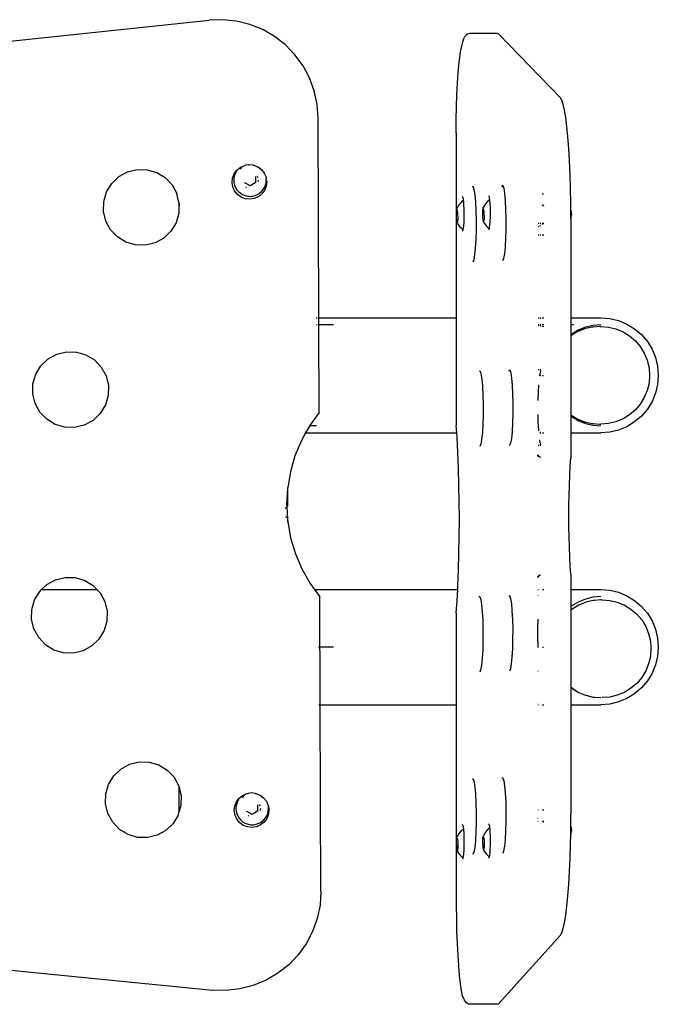
# Model space of a CAD drawing. Units: millimetres. Extents: x 13014 to 33633, y 12989 to 27707.
# Drawn here: x 15241 to 15476, y 25707 to 26069 of the extents above; entities that cross this region are included whole.
import ezdxf

# ---------------------------------------------------------------- set-up
doc = ezdxf.new("R2010")
doc.units = ezdxf.units.MM

# ---------------------------------------------------------------- blocks, each defined once
blk = doc.blocks.new('OFC_prasa_poj_rzut')
for p, q in [((16196.07, -42069.01), (16435.99, -42043.79)), ((16441.05, -42043.62), (16435.99, -42043.79)), ((16446.08, -42044.14), (16441.05, -42043.62)), ((16450.99, -42045.36), (16446.08, -42044.14)), ((16455.68, -42047.25), (16450.99, -42045.36)), ((16460.06, -42049.78), (16455.68, -42047.25)), ((16464.05, -42052.88), (16460.06, -42049.78)), ((16529.18, -42051.95), (16528.75, -42053.8)), ((16529.62, -42050.75), (16529.18, -42051.95)), ((16529.62, -42050.75), (16529.81, -42050.27)), ((16529.81, -42050.27), (16530.12, -42049.86)), ((16530.59, -42049.31), (16530.12, -42049.86)), ((16531, -42048.99), (16530.59, -42049.31)), ((16531.48, -42048.79), (16531, -42048.99)), ((16532, -42048.72), (16531.48, -42048.79)), ((16541.95, -42048.73), (16532, -42048.72)), ((16541.95, -42048.73), (16542.43, -42048.87)), ((16565.24, -42072.4), (16542.43, -42048.87)), ((16467.57, -42056.52), (16464.05, -42052.88)), ((16528.35, -42056.24), (16528.7, -42054.26)), ((16528.75, -42053.8), (16528.7, -42054.26)), ((16470.56, -42060.6), (16467.57, -42056.52)), ((16527.64, -42063.09), (16527.99, -42059.25)), ((16527.99, -42059.25), (16528.31, -42056.67)), ((16528.31, -42056.67), (16528.35, -42056.24)), ((16472.94, -42065.06), (16470.56, -42060.6)), ((16527.37, -42066.97), (16527.64, -42063.09)), ((16474.69, -42069.81), (16472.94, -42065.06)), ((16475.75, -42074.75), (16474.69, -42069.81)), ((16527.16, -42071.2), (16527.37, -42066.97)), ((16527.01, -42075.7), (16527.16, -42071.2)), ((16565.76, -42073.26), (16565.24, -42072.4)), ((16566.25, -42074.77), (16565.76, -42073.26)), ((16476.12, -42079.8), (16475.75, -42074.75)), ((16526.91, -42080.37), (16527.01, -42075.7)), ((16566.73, -42076.91), (16566.25, -42074.77)), ((16567.17, -42079.65), (16566.73, -42076.91)), ((16476.38, -42153.29), (16476.12, -42079.8)), ((16526.88, -42085.21), (16526.91, -42080.37)), ((16567.59, -42082.94), (16567.17, -42079.65)), ((16567.96, -42086.73), (16567.59, -42082.94)), ((16526.88, -42085.21), (16526.89, -42153.29)), ((16568.28, -42090.98), (16567.96, -42086.73)), ((16568.55, -42095.61), (16568.28, -42090.98)), ((16568.77, -42100.55), (16568.55, -42095.61)), ((16405.97, -42099.6), (16409.52, -42098.74)), ((16409.52, -42098.74), (16413.18, -42098.82)), ((16413.18, -42098.82), (16416.68, -42099.85)), ((16445.23, -42100.28), (16446.21, -42098.95)), ((16446.15, -42099.12), (16445.66, -42099.93)), ((16446.49, -42098.73), (16446.15, -42099.12)), ((16446.21, -42098.95), (16446.49, -42098.73)), ((16446.49, -42098.73), (16447.44, -42097.97)), ((16447.96, -42097.71), (16447.28, -42098.68)), ((16447.44, -42097.97), (16447.51, -42097.91)), ((16447.51, -42097.91), (16447.96, -42097.71)), ((16447.96, -42097.71), (16448.47, -42097.49)), ((16448.47, -42097.49), (16449.03, -42097.24)), ((16449.03, -42097.24), (16449.36, -42097.2)), ((16450.5, -42097.02), (16449.36, -42097.2)), ((16450.5, -42097.02), (16450.67, -42097)), ((16452.21, -42097.17), (16450.67, -42097)), ((16452.21, -42097.17), (16452.32, -42097.18)), ((16452.32, -42097.18), (16453.87, -42097.78)), ((16453.87, -42097.78), (16454.37, -42098.15)), ((16454.37, -42098.15), (16454.72, -42098.65)), ((16454.37, -42098.15), (16455.2, -42098.77)), ((16455.2, -42098.77), (16456.24, -42100.06)), ((16400.12, -42103.88), (16402.77, -42101.36)), ((16402.77, -42101.36), (16405.97, -42099.6)), ((16416.68, -42099.85), (16419.8, -42101.75)), ((16419.8, -42101.75), (16422.32, -42104.39)), ((16444.44, -42103.48), (16444.62, -42101.83)), ((16444.62, -42101.83), (16445.23, -42100.28)), ((16445.09, -42101.71), (16445.02, -42102.65)), ((16445.02, -42102.65), (16445.1, -42103.59)), ((16445.31, -42100.8), (16445.09, -42101.71)), ((16445.66, -42099.93), (16445.31, -42100.8)), ((16453.01, -42101.33), (16453.01, -42101.42)), ((16453.01, -42101.42), (16453.02, -42103.64)), ((16453.64, -42101.18), (16453.69, -42101.26)), ((16453.69, -42101.26), (16453.85, -42101.64)), ((16454.02, -42102.67), (16453.98, -42103.09)), ((16456.24, -42100.06), (16456.91, -42101.59)), ((16456.91, -42101.59), (16456.97, -42102.02)), ((16456.95, -42103.55), (16457.02, -42102.61)), ((16457.02, -42102.61), (16456.97, -42102.02)), ((16457.02, -42102.61), (16457.16, -42103.23)), ((16568.93, -42105.74), (16568.77, -42100.55)), ((16398.22, -42107), (16400.12, -42103.88)), ((16422.32, -42104.39), (16424.07, -42107.6)), ((16444.69, -42105.12), (16444.44, -42103.48)), ((16445.35, -42106.64), (16444.69, -42105.12)), ((16445.1, -42103.59), (16445.32, -42104.5)), ((16445.32, -42104.5), (16445.68, -42105.37)), ((16446.39, -42107.94), (16445.35, -42106.64)), ((16445.68, -42105.37), (16446.18, -42106.17)), ((16446.18, -42106.17), (16446.79, -42106.88)), ((16449.09, -42103.7), (16449.02, -42103.66)), ((16451.02, -42104.8), (16449.09, -42103.7)), ((16449.67, -42105.31), (16449.48, -42105.19)), ((16449.75, -42105.34), (16449.67, -42105.31)), ((16452.94, -42103.68), (16451.02, -42104.8)), ((16453.02, -42103.64), (16452.94, -42103.68)), ((16453.98, -42103.09), (16453.93, -42103.34)), ((16455.28, -42106.85), (16455.89, -42106.14)), ((16456.37, -42106.42), (16455.38, -42107.76)), ((16455.89, -42106.14), (16456.38, -42105.33)), ((16456.97, -42104.88), (16456.37, -42106.42)), ((16456.38, -42105.33), (16456.73, -42104.46)), ((16456.73, -42104.46), (16456.95, -42103.55)), ((16457.16, -42103.23), (16456.97, -42104.88)), ((16532.75, -42104.96), (16533.1, -42105.04)), ((16533.1, -42105.04), (16533.43, -42106.07)), ((16533.43, -42106.07), (16533.73, -42107.97)), ((16544.13, -42104.96), (16543.52, -42104.96)), ((16543.68, -42104.55), (16544.03, -42104.64)), ((16544.03, -42104.64), (16544.13, -42104.96)), ((16544.13, -42104.96), (16544.36, -42105.67)), ((16544.36, -42105.67), (16544.66, -42107.57)), ((16569.02, -42111.09), (16568.93, -42105.74)), ((16397.2, -42110.51), (16398.22, -42107)), ((16424.89, -42110.95), (16424.07, -42107.6)), ((16447.73, -42108.92), (16446.39, -42107.94)), ((16446.79, -42106.88), (16447.51, -42107.49)), ((16447.51, -42107.49), (16448.31, -42107.98)), ((16449.27, -42109.53), (16447.73, -42108.92)), ((16448.31, -42107.98), (16449.19, -42108.34)), ((16449.19, -42108.34), (16449.64, -42108.46)), ((16450.92, -42109.71), (16449.27, -42109.53)), ((16449.64, -42108.46), (16450.1, -42108.55)), ((16450.1, -42108.55), (16450.57, -42108.61)), ((16450.57, -42108.61), (16451.04, -42108.63)), ((16452.56, -42109.46), (16450.92, -42109.71)), ((16451.04, -42108.63), (16451.51, -42108.61)), ((16451.51, -42108.61), (16451.98, -42108.55)), ((16451.98, -42108.55), (16452.44, -42108.45)), ((16452.44, -42108.45), (16452.89, -42108.33)), ((16454.09, -42108.8), (16452.56, -42109.46)), ((16452.89, -42108.33), (16453.76, -42107.96)), ((16453.76, -42107.96), (16454.56, -42107.47)), ((16455.38, -42107.76), (16454.09, -42108.8)), ((16454.56, -42107.47), (16455.28, -42106.85)), ((16529.5, -42110.21), (16528.99, -42110.54)), ((16529.1, -42108.68), (16529.26, -42108.86)), ((16529.26, -42108.86), (16529.4, -42109.46)), ((16529.4, -42109.46), (16529.5, -42110.21)), ((16529.5, -42110.21), (16529.53, -42110.45)), ((16533.73, -42107.97), (16533.97, -42110.61)), ((16538.68, -42110.18), (16538.3, -42110.59)), ((16539.15, -42109.88), (16538.68, -42110.18)), ((16538.74, -42108.32), (16538.9, -42108.5)), ((16538.9, -42108.5), (16539.05, -42109.11)), ((16539.05, -42109.11), (16539.15, -42109.88)), ((16539.15, -42109.88), (16539.17, -42110.09)), ((16539.17, -42110.09), (16539.27, -42111.39)), ((16544.66, -42107.57), (16544.9, -42110.21)), ((16544.9, -42110.21), (16545.06, -42113.42)), ((16559.01, -42107.87), (16558.49, -42107.87)), ((16397.11, -42114.16), (16397.2, -42110.51)), ((16424.89, -42113.3), (16424.85, -42114.8)), ((16424.89, -42110.95), (16424.89, -42113.3)), ((16424.89, -42110.95), (16424.94, -42111.15)), ((16424.94, -42111.15), (16424.89, -42113.3)), ((16526.98, -42114.2), (16527.07, -42113.2)), ((16527.07, -42113.2), (16527.15, -42113.06)), ((16527.92, -42111.69), (16527.15, -42113.06)), ((16527.17, -42113.5), (16527.41, -42114.65)), ((16528.69, -42110.86), (16527.92, -42111.69)), ((16528.99, -42110.54), (16528.69, -42110.86)), ((16529.53, -42110.45), (16529.63, -42111.74)), ((16529.63, -42111.74), (16529.69, -42113.27)), ((16529.69, -42113.27), (16529.71, -42114.91)), ((16533.97, -42110.61), (16534.14, -42113.82)), ((16534.14, -42113.82), (16534.22, -42117.37)), ((16536.66, -42114.61), (16536.67, -42113.85)), ((16536.67, -42113.85), (16536.76, -42112.84)), ((16536.76, -42112.84), (16536.84, -42112.7)), ((16537.61, -42111.33), (16536.84, -42112.7)), ((16536.86, -42113.15), (16537.1, -42114.29)), ((16538.3, -42110.59), (16537.61, -42111.33)), ((16539.27, -42111.39), (16539.34, -42112.91)), ((16539.34, -42112.91), (16539.36, -42114.55)), ((16545.06, -42113.42), (16545.15, -42116.97)), ((16558.55, -42111.76), (16558.9, -42112.03)), ((16558.9, -42112.03), (16558.55, -42112.03)), ((16558.9, -42112.03), (16559.05, -42112.15)), ((16559.07, -42112.03), (16558.9, -42112.03)), ((16559.05, -42112.15), (16559.07, -42112.18)), ((16569.04, -42113.77), (16569.02, -42111.09)), ((16569.04, -42113.77), (16569.2, -42114.18)), ((16569.05, -42116.53), (16569.04, -42113.77)), ((16397.97, -42117.71), (16397.11, -42114.16)), ((16424.85, -42114.8), (16423.83, -42118.31)), ((16526.98, -42114.97), (16526.98, -42114.2)), ((16527, -42115.82), (16526.98, -42114.97)), ((16527.04, -42116.67), (16527, -42115.82)), ((16527.11, -42117.43), (16527.04, -42116.67)), ((16527.29, -42118.43), (16527.11, -42117.43)), ((16527.5, -42116.96), (16527.35, -42118.12)), ((16527.41, -42114.65), (16527.5, -42116.96)), ((16529.7, -42116.56), (16529.64, -42118.1)), ((16529.71, -42114.91), (16529.7, -42116.56)), ((16534.22, -42117.37), (16534.21, -42121.03)), ((16536.69, -42115.46), (16536.66, -42114.61)), ((16536.73, -42116.31), (16536.69, -42115.46)), ((16536.8, -42117.08), (16536.73, -42116.31)), ((16536.97, -42118.07), (16536.8, -42117.08)), ((16537.19, -42116.6), (16537.04, -42117.76)), ((16537.1, -42114.29), (16537.19, -42116.6)), ((16539.34, -42116.2), (16539.28, -42117.75)), ((16539.36, -42114.55), (16539.34, -42116.2)), ((16545.15, -42116.97), (16545.14, -42120.62)), ((16569.05, -42116.87), (16569.19, -42116.53)), ((16569.05, -42116.53), (16569.05, -42116.87)), ((16569.05, -42116.87), (16569.06, -42153.29)), ((16569.19, -42116.53), (16569.21, -42116.47)), ((16569.22, -42114.27), (16569.2, -42114.18)), ((16569.21, -42116.47), (16569.24, -42116.33)), ((16569.24, -42114.44), (16569.22, -42114.27)), ((16569.24, -42114.44), (16569.34, -42115.35)), ((16569.24, -42116.33), (16569.34, -42115.35)), ((16399.73, -42120.92), (16397.97, -42117.71)), ((16402.25, -42123.56), (16399.73, -42120.92)), ((16423.83, -42118.31), (16421.93, -42121.43)), ((16527.37, -42118.56), (16527.29, -42118.43)), ((16527.37, -42118.56), (16528.25, -42119.86)), ((16528.25, -42119.86), (16528.79, -42120.35)), ((16528.79, -42120.35), (16529.34, -42120.86)), ((16529.28, -42121.14), (16529.12, -42121.39)), ((16529.34, -42120.86), (16529.28, -42121.14)), ((16529.42, -42120.48), (16529.34, -42120.86)), ((16529.55, -42119.44), (16529.42, -42120.48)), ((16529.64, -42118.1), (16529.55, -42119.44)), ((16534.21, -42121.03), (16534.11, -42124.53)), ((16537.06, -42118.2), (16536.97, -42118.07)), ((16537.06, -42118.2), (16537.94, -42119.51)), ((16537.94, -42119.51), (16538.42, -42119.95)), ((16538.42, -42119.95), (16538.99, -42120.47)), ((16538.92, -42120.78), (16538.77, -42121.03)), ((16538.99, -42120.47), (16538.92, -42120.78)), ((16539.07, -42120.12), (16538.99, -42120.47)), ((16539.19, -42119.08), (16539.07, -42120.12)), ((16539.28, -42117.75), (16539.19, -42119.08)), ((16545.14, -42120.62), (16545.04, -42124.13)), ((16557.09, -42118.66), (16557.03, -42118.66)), ((16557.03, -42119.75), (16557.09, -42119.73)), ((16557.28, -42118.66), (16557.09, -42118.66)), ((16557.09, -42119.73), (16557.28, -42119.65)), ((16558.08, -42118.66), (16557.64, -42118.66)), ((16557.64, -42119.5), (16558.08, -42119.32)), ((16558.58, -42118.93), (16558.93, -42118.66)), ((16558.93, -42118.66), (16558.58, -42118.66)), ((16558.93, -42118.66), (16559.02, -42118.59)), ((16559.1, -42118.66), (16558.93, -42118.66)), ((16559.02, -42118.59), (16559.05, -42118.55)), ((16559.05, -42118.55), (16559.1, -42118.55)), ((16559.1, -42118.55), (16559.1, -42118.49)), ((16405.37, -42125.46), (16402.25, -42123.56)), ((16419.28, -42123.96), (16416.08, -42125.71)), ((16421.93, -42121.43), (16419.28, -42123.96)), ((16534.11, -42124.53), (16533.93, -42127.65)), ((16545.04, -42124.13), (16544.86, -42127.25)), ((16557.04, -42122.83), (16557.28, -42122.83)), ((16557.64, -42122.83), (16558.08, -42122.83)), ((16558.58, -42122.83), (16559.1, -42122.83)), ((16408.87, -42126.49), (16405.37, -42125.46)), ((16412.53, -42126.57), (16408.87, -42126.49)), ((16416.08, -42125.71), (16412.53, -42126.57)), ((16533.93, -42127.65), (16533.68, -42130.18)), ((16544.86, -42127.25), (16544.61, -42129.77)), ((16533.37, -42131.93), (16533.03, -42132.8)), ((16533.68, -42130.18), (16533.37, -42131.93)), ((16544.3, -42131.53), (16543.96, -42132.39)), ((16544.61, -42129.77), (16544.3, -42131.53)), ((16475.37, -42153.29), (16475.79, -42153.29)), ((16476.3, -42153.29), (16476.38, -42153.29)), ((16476.39, -42155.89), (16476.38, -42153.29)), ((16476.38, -42153.29), (16526.89, -42153.29)), ((16526.89, -42153.29), (16526.9, -42192.89)), ((16557.04, -42153.29), (16557.29, -42153.29)), ((16557.29, -42153.5), (16557.04, -42153.48)), ((16557.64, -42153.29), (16558.08, -42153.29)), ((16557.97, -42153.55), (16557.64, -42153.52)), ((16558.58, -42153.29), (16559.1, -42153.29)), ((16569.06, -42153.29), (16580.14, -42153.29)), ((16569.06, -42153.29), (16569.06, -42155.89)), ((16580.14, -42153.29), (16583.44, -42153.55)), ((16583.44, -42153.55), (16586.66, -42154.33)), ((16475.79, -42155.89), (16475.47, -42155.89)), ((16476.39, -42155.89), (16476.31, -42155.89)), ((16481.7, -42155.89), (16476.39, -42155.89)), ((16476.5, -42188.19), (16476.39, -42155.89)), ((16557.29, -42155.89), (16557.04, -42155.89)), ((16557.04, -42156.08), (16557.29, -42156.1)), ((16558.08, -42155.89), (16557.64, -42155.89)), ((16557.64, -42156.14), (16558.08, -42156.24)), ((16559.1, -42155.89), (16558.58, -42155.89)), ((16558.58, -42156.36), (16559.1, -42156.49)), ((16570.08, -42155.89), (16569.06, -42155.89)), ((16569.06, -42155.89), (16569.06, -42156.52)), ((16569.06, -42156.52), (16569.06, -42159.6)), ((16574.06, -42157.37), (16571.46, -42158.45)), ((16574.41, -42156.8), (16571.73, -42157.92)), ((16576.8, -42156.71), (16574.06, -42157.37)), ((16577.24, -42156.12), (16574.41, -42156.8)), ((16577.33, -42156.71), (16576.8, -42156.71)), ((16580.14, -42155.89), (16577.24, -42156.12)), ((16579.6, -42156.49), (16577.33, -42156.71)), ((16579.87, -42156.51), (16579.6, -42156.49)), ((16579.87, -42156.51), (16580.14, -42156.49)), ((16580.14, -42156.49), (16582.94, -42156.71)), ((16582.94, -42156.71), (16585.68, -42157.37)), ((16585.68, -42157.37), (16588.28, -42158.45)), ((16586.66, -42154.33), (16589.72, -42155.6)), ((16589.72, -42155.6), (16592.55, -42157.34)), ((16592.55, -42157.34), (16595.07, -42159.5)), ((16571.46, -42158.45), (16569.06, -42159.93)), ((16569.25, -42159.44), (16569.06, -42159.6)), ((16569.06, -42159.6), (16569.06, -42159.93)), ((16569.06, -42159.93), (16569.06, -42160.39)), ((16569.06, -42160.39), (16569.06, -42188.59)), ((16571.73, -42157.92), (16569.25, -42159.44)), ((16588.28, -42158.45), (16590.67, -42159.93)), ((16590.67, -42159.93), (16592.81, -42161.76)), ((16595.07, -42159.5), (16597.22, -42162.03)), ((16592.81, -42161.76), (16594.64, -42163.91)), ((16594.64, -42163.91), (16596.11, -42166.32)), ((16597.22, -42162.03), (16598.95, -42164.87)), ((16376.74, -42168.45), (16379.95, -42166.69)), ((16379.95, -42166.69), (16383.5, -42165.83)), ((16383.5, -42165.83), (16387.15, -42165.92)), ((16387.15, -42165.92), (16390.65, -42166.94)), ((16390.65, -42166.94), (16393.77, -42168.84)), ((16596.11, -42166.32), (16597.19, -42168.93)), ((16598.95, -42164.87), (16600.22, -42167.94)), ((16600.22, -42167.94), (16600.99, -42171.17)), ((16372.2, -42174.09), (16374.1, -42170.97)), ((16374.1, -42170.97), (16376.74, -42168.45)), ((16393.77, -42168.84), (16396.3, -42171.48)), ((16396.3, -42171.48), (16398.05, -42174.69)), ((16597.19, -42168.93), (16597.84, -42171.67)), ((16597.84, -42171.67), (16598.06, -42174.49)), ((16600.99, -42171.17), (16601.25, -42174.49)), ((16371.17, -42177.6), (16372.2, -42174.09)), ((16398.05, -42174.69), (16398.92, -42178.24)), ((16535.33, -42172.86), (16535.68, -42172.95)), ((16535.68, -42172.95), (16536.01, -42173.97)), ((16536.01, -42173.97), (16536.31, -42175.88)), ((16546.56, -42172.86), (16546.1, -42172.86)), ((16546.26, -42172.46), (16546.56, -42172.54)), ((16546.56, -42172.54), (16546.56, -42172.86)), ((16546.56, -42172.54), (16546.61, -42172.54)), ((16546.71, -42172.86), (16546.56, -42172.86)), ((16546.61, -42172.54), (16546.71, -42172.86)), ((16546.71, -42172.86), (16546.94, -42173.57)), ((16546.94, -42173.57), (16547.24, -42175.47)), ((16547.24, -42175.47), (16547.48, -42178.11)), ((16557.29, -42172.46), (16557.04, -42172.46)), ((16558.09, -42172.46), (16557.64, -42172.46)), ((16557.64, -42174.61), (16557.87, -42173.32)), ((16557.66, -42174.49), (16558.09, -42174.49)), ((16557.87, -42173.32), (16558.09, -42172.76)), ((16558.59, -42174.49), (16559.02, -42174.49)), ((16598.06, -42174.49), (16597.84, -42177.31)), ((16601.25, -42174.49), (16600.99, -42177.81)), ((16371.09, -42181.26), (16371.17, -42177.6)), ((16398.92, -42178.24), (16398.83, -42181.9)), ((16536.31, -42175.88), (16536.55, -42178.52)), ((16536.55, -42178.52), (16536.71, -42181.73)), ((16547.48, -42178.11), (16547.64, -42181.32)), ((16557.13, -42180.72), (16557.29, -42177.97)), ((16597.84, -42177.31), (16597.19, -42180.05)), ((16600.99, -42177.81), (16600.22, -42181.04)), ((16371.95, -42184.81), (16371.09, -42181.26)), ((16398.83, -42181.9), (16397.8, -42185.4)), ((16536.71, -42181.73), (16536.79, -42185.28)), ((16547.64, -42181.32), (16547.72, -42184.87)), ((16557.05, -42183.73), (16557.13, -42180.72)), ((16596.11, -42182.66), (16594.64, -42185.07)), ((16597.19, -42180.05), (16596.11, -42182.66)), ((16600.22, -42181.04), (16598.95, -42184.11)), ((16373.71, -42188.01), (16371.95, -42184.81)), ((16397.8, -42185.4), (16395.9, -42188.53)), ((16536.79, -42185.28), (16536.79, -42188.93)), ((16547.72, -42184.87), (16547.71, -42188.53)), ((16594.64, -42185.07), (16592.81, -42187.22)), ((16598.95, -42184.11), (16597.22, -42186.95)), ((16376.23, -42190.66), (16373.71, -42188.01)), ((16395.9, -42188.53), (16393.26, -42191.05)), ((16476.5, -42188.19), (16472.97, -42193.09)), ((16536.79, -42188.93), (16536.69, -42192.44)), ((16547.71, -42188.53), (16547.62, -42192.03)), ((16557.1, -42191.44), (16557.05, -42188.91)), ((16569.06, -42188.59), (16569.06, -42189.05)), ((16569.06, -42189.05), (16571.46, -42190.53)), ((16569.06, -42189.05), (16569.06, -42189.38)), ((16569.06, -42189.38), (16569.25, -42189.54)), ((16569.06, -42189.38), (16569.07, -42192.47)), ((16569.25, -42189.54), (16571.73, -42191.06)), ((16590.67, -42189.05), (16588.28, -42190.53)), ((16592.81, -42187.22), (16590.67, -42189.05)), ((16595.07, -42189.48), (16592.55, -42191.64)), ((16597.22, -42186.95), (16595.07, -42189.48)), ((16379.35, -42192.56), (16376.23, -42190.66)), ((16382.85, -42193.58), (16379.35, -42192.56)), ((16386.5, -42193.67), (16382.85, -42193.58)), ((16390.05, -42192.8), (16386.5, -42193.67)), ((16393.26, -42191.05), (16390.05, -42192.8)), ((16472.93, -42193.15), (16471.5, -42195.69)), ((16472.97, -42193.09), (16472.87, -42193.09)), ((16472.97, -42193.09), (16472.93, -42193.15)), ((16475.47, -42193.09), (16472.97, -42193.09)), ((16527.09, -42195.69), (16526.9, -42192.89)), ((16536.69, -42192.44), (16536.51, -42195.56)), ((16547.62, -42192.03), (16547.44, -42195.15)), ((16557.27, -42194.64), (16557.1, -42191.44)), ((16569.07, -42192.47), (16569.07, -42195.69)), ((16571.46, -42190.53), (16574.06, -42191.61)), ((16571.73, -42191.06), (16574.41, -42192.18)), ((16574.06, -42191.61), (16576.8, -42192.27)), ((16574.41, -42192.18), (16577.24, -42192.86)), ((16576.8, -42192.27), (16577.33, -42192.27)), ((16577.24, -42192.86), (16580.14, -42193.09)), ((16577.33, -42192.27), (16579.6, -42192.49)), ((16579.6, -42192.49), (16579.87, -42192.47)), ((16579.87, -42192.47), (16580.14, -42192.49)), ((16582.94, -42192.27), (16580.14, -42192.49)), ((16585.68, -42191.61), (16582.94, -42192.27)), ((16588.28, -42190.53), (16585.68, -42191.61)), ((16589.72, -42193.38), (16586.66, -42194.65)), ((16592.55, -42191.64), (16589.72, -42193.38)), ((16471.5, -42195.69), (16469.94, -42198.48)), ((16471.41, -42195.69), (16471.5, -42195.69)), ((16471.5, -42195.69), (16527.09, -42195.69)), ((16527.21, -42197.39), (16527.09, -42195.69)), ((16536.51, -42195.56), (16536.25, -42198.08)), ((16547.44, -42195.15), (16547.18, -42197.68)), ((16557.29, -42194.88), (16557.27, -42194.64)), ((16557.65, -42195.45), (16557.97, -42195.43)), ((16557.65, -42195.69), (16558.09, -42195.69)), ((16558.59, -42195.69), (16559.11, -42195.69)), ((16569.07, -42195.69), (16580.14, -42195.69)), ((16569.07, -42195.69), (16569.07, -42204.84)), ((16583.44, -42195.43), (16580.14, -42195.69)), ((16586.66, -42194.65), (16583.44, -42195.43)), ((16469.94, -42198.48), (16467.57, -42204.12)), ((16527.51, -42202.9), (16527.21, -42197.39)), ((16535.95, -42199.84), (16535.61, -42200.7)), ((16536.25, -42198.08), (16535.95, -42199.84)), ((16546.56, -42200.21), (16546.54, -42200.3)), ((16546.88, -42199.43), (16546.56, -42200.21)), ((16546.56, -42200.21), (16546.56, -42200.24)), ((16547.18, -42197.68), (16546.88, -42199.43)), ((16557.29, -42200.3), (16557.05, -42200.3)), ((16557.81, -42199.19), (16557.65, -42198.17)), ((16558.09, -42200.3), (16557.65, -42200.3)), ((16558.09, -42200.07), (16557.81, -42199.19)), ((16467.57, -42204.12), (16465.87, -42210)), ((16527.75, -42208.73), (16527.51, -42202.9)), ((16556.93, -42204.18), (16556.96, -42203.74)), ((16557.07, -42204.04), (16556.96, -42203.74)), ((16557.31, -42204.33), (16557.07, -42204.04)), ((16557.65, -42204.57), (16557.31, -42204.33)), ((16558.02, -42204.73), (16557.65, -42204.57)), ((16568.67, -42211.34), (16568.85, -42207.97)), ((16568.85, -42207.97), (16569.07, -42204.84)), ((16569.07, -42204.84), (16569.07, -42204.92)), ((16465.87, -42210), (16464.89, -42215.74)), ((16527.92, -42214.81), (16527.75, -42208.73)), ((16568.52, -42214.92), (16568.67, -42211.34)), ((16528.02, -42221.06), (16527.92, -42214.81)), ((16568.42, -42218.64), (16568.52, -42214.92)), ((16464.84, -42216.02), (16464.51, -42222.13)), ((16464.89, -42215.79), (16464.84, -42216.02)), ((16464.89, -42215.79), (16464.89, -42215.74)), ((16464.89, -42222.49), (16464.89, -42215.79)), ((16568.35, -42222.47), (16568.42, -42218.64)), ((16464.51, -42222.13), (16464.56, -42222.82)), ((16464.56, -42222.82), (16464.89, -42222.49)), ((16528.06, -42227.39), (16528.02, -42221.06)), ((16568.33, -42226.35), (16568.35, -42222.47)), ((16464, -42223.38), (16464.3, -42223.08)), ((16464.56, -42222.82), (16464.83, -42227.41)), ((16464.54, -42226.96), (16464.19, -42226.44)), ((16464.89, -42227.49), (16464.83, -42227.41)), ((16464.83, -42227.41), (16464.89, -42228.18)), ((16464.89, -42228.18), (16464.89, -42227.49)), ((16464.89, -42228.18), (16464.89, -42228.24)), ((16464.89, -42228.24), (16465.96, -42234.26)), ((16464.89, -42228.66), (16464.89, -42228.24)), ((16528.02, -42233.73), (16528.06, -42227.39)), ((16568.35, -42230.22), (16568.33, -42226.35)), ((16568.42, -42234.04), (16568.35, -42230.22)), ((16465.96, -42234.26), (16467.7, -42240.12)), ((16527.92, -42239.98), (16528.02, -42233.73)), ((16568.52, -42237.76), (16568.42, -42234.04)), ((16467.7, -42240.12), (16470.1, -42245.74)), ((16527.75, -42246.08), (16527.92, -42239.98)), ((16568.67, -42241.33), (16568.52, -42237.76)), ((16568.85, -42244.69), (16568.67, -42241.33)), ((16470.1, -42245.74), (16473.13, -42251.06)), ((16527.52, -42251.93), (16527.75, -42246.08)), ((16557.66, -42248.07), (16558.03, -42247.91)), ((16569.07, -42247.8), (16568.85, -42244.69)), ((16569.07, -42247.72), (16569.07, -42247.8)), ((16569.07, -42247.8), (16569.08, -42253.29)), ((16374.36, -42253.29), (16376.29, -42251.45)), ((16376.29, -42251.45), (16379.5, -42249.7)), ((16379.5, -42249.7), (16383.05, -42248.83)), ((16383.05, -42248.83), (16386.7, -42248.92)), ((16386.7, -42248.92), (16390.2, -42249.94)), ((16390.2, -42249.94), (16393.33, -42251.84)), ((16473.13, -42251.06), (16474.76, -42253.29)), ((16556.97, -42248.91), (16556.94, -42248.47)), ((16557.08, -42248.6), (16556.97, -42248.91)), ((16557.31, -42248.31), (16557.08, -42248.6)), ((16557.66, -42248.07), (16557.31, -42248.31)), ((16371.75, -42257.1), (16373.65, -42253.97)), ((16373.65, -42253.97), (16374.36, -42253.29)), ((16374.36, -42253.29), (16394.71, -42253.29)), ((16393.33, -42251.84), (16394.71, -42253.29)), ((16394.71, -42253.29), (16395.85, -42254.49)), ((16395.85, -42254.49), (16397.6, -42257.69)), ((16474.76, -42253.29), (16476.74, -42255.99)), ((16474.76, -42253.29), (16527.45, -42253.29)), ((16527.22, -42257.46), (16527.45, -42253.29)), ((16527.45, -42253.29), (16527.52, -42251.93)), ((16556.94, -42253.29), (16557.06, -42253.29)), ((16557.06, -42253.48), (16556.94, -42253.47)), ((16558.6, -42253.29), (16559.12, -42253.29)), ((16569.08, -42253.29), (16580.14, -42253.29)), ((16569.08, -42253.29), (16569.08, -42256.51)), ((16580.14, -42253.29), (16583.44, -42253.55)), ((16583.44, -42253.55), (16586.66, -42254.33)), ((16586.66, -42254.33), (16589.72, -42255.6)), ((16370.72, -42260.6), (16371.75, -42257.1)), ((16397.6, -42257.69), (16398.47, -42261.24)), ((16476.87, -42295.69), (16476.74, -42255.99)), ((16526.91, -42261.99), (16527.22, -42257.46)), ((16535.38, -42255.89), (16535.26, -42255.89)), ((16535.27, -42255.86), (16535.38, -42255.89)), ((16535.38, -42255.89), (16535.62, -42255.95)), ((16535.62, -42255.95), (16535.95, -42256.98)), ((16535.95, -42256.98), (16536.25, -42258.88)), ((16546.2, -42255.46), (16546.55, -42255.54)), ((16546.55, -42255.54), (16546.88, -42256.57)), ((16546.88, -42256.57), (16547.18, -42258.47)), ((16547.18, -42258.47), (16547.42, -42261.12)), ((16557.06, -42255.46), (16556.94, -42255.46)), ((16569.08, -42256.51), (16569.08, -42259.59)), ((16571.73, -42257.92), (16569.25, -42259.44)), ((16574.41, -42256.8), (16571.73, -42257.92)), ((16574.56, -42257.97), (16571.96, -42259.05)), ((16577.24, -42256.12), (16574.41, -42256.8)), ((16577.29, -42257.31), (16574.56, -42257.97)), ((16580.14, -42255.89), (16577.24, -42256.12)), ((16577.83, -42257.31), (16577.29, -42257.31)), ((16580.1, -42257.09), (16577.83, -42257.31)), ((16580.36, -42257.11), (16580.1, -42257.09)), ((16580.36, -42257.11), (16580.63, -42257.09)), ((16580.63, -42257.09), (16583.44, -42257.31)), ((16583.44, -42257.31), (16586.17, -42257.97)), ((16586.17, -42257.97), (16588.77, -42259.05)), ((16589.72, -42255.6), (16592.55, -42257.34)), ((16592.55, -42257.34), (16595.07, -42259.5)), ((16370.64, -42264.26), (16370.72, -42260.6)), ((16398.47, -42261.24), (16398.38, -42264.9)), ((16526.91, -42261.99), (16526.92, -42295.69)), ((16536.25, -42258.88), (16536.49, -42261.52)), ((16536.49, -42261.52), (16536.66, -42264.73)), ((16547.42, -42261.12), (16547.58, -42264.32)), ((16569.25, -42259.44), (16569.08, -42259.59)), ((16569.08, -42259.59), (16569.08, -42260.94)), ((16569.56, -42260.53), (16569.08, -42260.94)), ((16569.08, -42260.94), (16569.08, -42261.4)), ((16569.08, -42261.4), (16569.08, -42288.78)), ((16571.96, -42259.05), (16569.56, -42260.53)), ((16588.77, -42259.05), (16591.17, -42260.53)), ((16591.17, -42260.53), (16593.31, -42262.36)), ((16593.31, -42262.36), (16595.14, -42264.51)), ((16595.07, -42259.5), (16597.22, -42262.03)), ((16597.22, -42262.03), (16598.95, -42264.87)), ((16371.5, -42267.81), (16370.64, -42264.26)), ((16398.38, -42264.9), (16397.35, -42268.41)), ((16536.66, -42264.73), (16536.74, -42268.28)), ((16547.58, -42264.32), (16547.67, -42267.87)), ((16556.97, -42267.23), (16557.06, -42264.23)), ((16595.14, -42264.51), (16596.61, -42266.92)), ((16598.95, -42264.87), (16600.22, -42267.94)), ((16373.26, -42271.01), (16371.5, -42267.81)), ((16397.35, -42268.41), (16395.45, -42271.53)), ((16536.74, -42268.28), (16536.73, -42271.93)), ((16547.67, -42267.87), (16547.66, -42271.53)), ((16556.97, -42270.89), (16556.97, -42267.23)), ((16596.61, -42266.92), (16597.68, -42269.53)), ((16597.68, -42269.53), (16598.34, -42272.27)), ((16600.22, -42267.94), (16600.99, -42271.17)), ((16375.78, -42273.66), (16373.26, -42271.01)), ((16395.45, -42271.53), (16392.81, -42274.05)), ((16536.73, -42271.93), (16536.63, -42275.44)), ((16547.66, -42271.53), (16547.56, -42275.03)), ((16557.05, -42274.44), (16556.97, -42270.89)), ((16598.34, -42272.27), (16598.51, -42274.49)), ((16600.99, -42271.17), (16601.25, -42274.49)), ((16378.9, -42275.56), (16375.78, -42273.66)), ((16382.4, -42276.58), (16378.9, -42275.56)), ((16386.05, -42276.67), (16382.4, -42276.58)), ((16389.6, -42275.8), (16386.05, -42276.67)), ((16392.81, -42274.05), (16389.6, -42275.8)), ((16476.41, -42274.49), (16476.21, -42274.49)), ((16476.53, -42274.49), (16476.41, -42274.49)), ((16481.72, -42274.49), (16476.8, -42274.49)), ((16536.63, -42275.44), (16536.45, -42278.56)), ((16547.56, -42275.03), (16547.38, -42278.16)), ((16557.06, -42274.69), (16557.05, -42274.44)), ((16558.6, -42274.49), (16559.02, -42274.49)), ((16598.56, -42275.09), (16598.35, -42277.74)), ((16598.51, -42274.49), (16598.56, -42275.09)), ((16601.25, -42274.49), (16600.99, -42277.81)), ((16536.45, -42278.56), (16536.2, -42281.09)), ((16547.38, -42278.16), (16547.13, -42280.68)), ((16598.34, -42277.91), (16597.68, -42280.65)), ((16598.35, -42277.74), (16598.34, -42277.91)), ((16600.99, -42277.81), (16600.22, -42281.04)), ((16535.89, -42282.84), (16535.56, -42283.7)), ((16536.2, -42281.09), (16535.89, -42282.84)), ((16546.82, -42282.43), (16546.48, -42283.3)), ((16547.13, -42280.68), (16546.82, -42282.43)), ((16557.06, -42283.3), (16556.94, -42283.3)), ((16596.61, -42283.26), (16595.14, -42285.67)), ((16597.68, -42280.65), (16596.61, -42283.26)), ((16598.95, -42284.11), (16597.22, -42286.95)), ((16600.22, -42281.04), (16598.95, -42284.11)), ((16595.14, -42285.67), (16593.31, -42287.82)), ((16597.22, -42286.95), (16595.07, -42289.48)), ((16569.08, -42288.78), (16569.08, -42289.24)), ((16569.08, -42289.24), (16569.48, -42289.59)), ((16569.08, -42289.24), (16569.08, -42289.4)), ((16569.08, -42289.4), (16569.25, -42289.54)), ((16569.08, -42289.4), (16569.08, -42292.48)), ((16569.25, -42289.54), (16569.41, -42289.64)), ((16569.41, -42289.64), (16569.48, -42289.59)), ((16569.41, -42289.64), (16571.73, -42291.06)), ((16569.48, -42289.59), (16569.6, -42289.48)), ((16569.48, -42289.59), (16569.56, -42289.65)), ((16569.56, -42289.65), (16571.96, -42291.13)), ((16569.6, -42289.48), (16569.72, -42289.34)), ((16571.73, -42291.06), (16571.96, -42291.13)), ((16571.96, -42291.13), (16574.41, -42292.18)), ((16588.77, -42291.13), (16586.17, -42292.21)), ((16591.17, -42289.65), (16588.77, -42291.13)), ((16593.31, -42287.82), (16591.17, -42289.65)), ((16595.07, -42289.48), (16592.55, -42291.64)), ((16569.08, -42292.48), (16569.08, -42295.69)), ((16574.41, -42292.18), (16574.56, -42292.21)), ((16574.56, -42292.21), (16577.24, -42292.86)), ((16577.24, -42292.86), (16577.27, -42292.86)), ((16577.27, -42292.86), (16577.83, -42292.87)), ((16577.83, -42292.87), (16580.14, -42293.09)), ((16583.44, -42292.87), (16580.63, -42293.09)), ((16586.17, -42292.21), (16583.44, -42292.87)), ((16586.66, -42294.65), (16583.44, -42295.43)), ((16589.72, -42293.38), (16586.66, -42294.65)), ((16592.55, -42291.64), (16589.72, -42293.38)), ((16476.29, -42295.69), (16476.6, -42295.69)), ((16477.12, -42364.38), (16476.87, -42295.69)), ((16476.87, -42295.69), (16526.92, -42295.69)), ((16526.92, -42295.69), (16526.93, -42369.66)), ((16556.95, -42295.51), (16557.06, -42295.5)), ((16556.95, -42295.69), (16557.06, -42295.69)), ((16558.61, -42295.69), (16559.13, -42295.69)), ((16569.08, -42295.69), (16580.14, -42295.69)), ((16569.08, -42295.69), (16569.09, -42336.11)), ((16583.44, -42295.43), (16580.14, -42295.69)), ((16406.74, -42317.6), (16410.29, -42316.74)), ((16410.29, -42316.74), (16413.94, -42316.82)), ((16400.89, -42321.88), (16403.53, -42319.36)), ((16403.53, -42319.36), (16406.74, -42317.6)), ((16413.94, -42316.82), (16417.44, -42317.85)), ((16417.44, -42317.85), (16420.56, -42319.75)), ((16420.56, -42319.75), (16423.09, -42322.39)), ((16398.99, -42325), (16400.89, -42321.88)), ((16423.09, -42322.39), (16424.84, -42325.6)), ((16532.79, -42322.96), (16533.14, -42323.04)), ((16533.14, -42323.04), (16533.47, -42324.07)), ((16543.72, -42322.55), (16544.07, -42322.64)), ((16544.07, -42322.64), (16544.4, -42323.66)), ((16544.4, -42323.66), (16544.7, -42325.56)), ((16397.96, -42328.51), (16398.99, -42325)), ((16424.89, -42325.79), (16424.84, -42325.6)), ((16424.89, -42325.79), (16424.89, -42335.3)), ((16424.89, -42325.79), (16425.71, -42329.15)), ((16533.47, -42324.07), (16533.77, -42325.97)), ((16533.77, -42325.97), (16534.01, -42328.61)), ((16544.7, -42325.56), (16544.93, -42328.21)), ((16397.88, -42332.16), (16397.96, -42328.51)), ((16425.71, -42329.15), (16425.62, -42332.8)), ((16446.04, -42331.43), (16447.03, -42330.09)), ((16446.48, -42331.15), (16446.12, -42332.02)), ((16446.97, -42330.35), (16446.48, -42331.15)), ((16447.51, -42329.71), (16446.97, -42330.35)), ((16447.03, -42330.09), (16447.51, -42329.71)), ((16447.51, -42329.71), (16448.27, -42329.1)), ((16448.85, -42328.82), (16448.1, -42329.9)), ((16448.27, -42329.1), (16448.32, -42329.06)), ((16448.32, -42329.06), (16448.85, -42328.82)), ((16448.85, -42328.82), (16449.08, -42328.72)), ((16449.08, -42328.72), (16449.84, -42328.39)), ((16449.84, -42328.39), (16450.32, -42328.32)), ((16451.44, -42328.15), (16450.32, -42328.32)), ((16451.44, -42328.15), (16451.48, -42328.14)), ((16453.06, -42328.32), (16451.48, -42328.14)), ((16453.06, -42328.32), (16453.13, -42328.32)), ((16453.13, -42328.32), (16454.68, -42328.93)), ((16454.68, -42328.93), (16455.07, -42329.21)), ((16455.07, -42329.21), (16455.54, -42329.88)), ((16455.07, -42329.21), (16456.02, -42329.91)), ((16456.02, -42329.91), (16457.05, -42331.21)), ((16457.05, -42331.21), (16457.72, -42332.73)), ((16534.01, -42328.61), (16534.17, -42331.82)), ((16544.93, -42328.21), (16545.1, -42331.41)), ((16398.74, -42335.71), (16397.88, -42332.16)), ((16425.62, -42332.8), (16424.89, -42335.3)), ((16445.25, -42334.62), (16445.44, -42332.97)), ((16445.51, -42336.27), (16445.25, -42334.62)), ((16445.44, -42332.97), (16446.04, -42331.43)), ((16445.9, -42332.94), (16445.83, -42333.88)), ((16445.83, -42333.88), (16445.91, -42334.81)), ((16446.12, -42332.02), (16445.9, -42332.94)), ((16445.91, -42334.81), (16446.13, -42335.73)), ((16449.91, -42334.92), (16449.83, -42334.88)), ((16453.83, -42334.87), (16453.76, -42334.91)), ((16453.82, -42332.56), (16453.82, -42332.64)), ((16453.82, -42332.64), (16453.83, -42334.87)), ((16454.45, -42332.41), (16454.5, -42332.48)), ((16454.5, -42332.48), (16454.66, -42332.87)), ((16454.8, -42334.31), (16454.74, -42334.56)), ((16454.83, -42333.89), (16454.8, -42334.31)), ((16457.55, -42335.69), (16457.76, -42334.77)), ((16457.72, -42332.73), (16457.77, -42333.07)), ((16457.76, -42334.77), (16457.83, -42333.83)), ((16457.83, -42333.83), (16457.77, -42333.07)), ((16457.77, -42333.07), (16457.97, -42334.37)), ((16457.97, -42334.37), (16457.78, -42336.02)), ((16534.17, -42331.82), (16534.25, -42335.37)), ((16545.1, -42331.41), (16545.18, -42334.97)), ((16556.72, -42334.44), (16556.65, -42334.44)), ((16557.07, -42334.44), (16556.95, -42334.44)), ((16559.13, -42334.44), (16558.61, -42334.44)), ((16400.5, -42338.92), (16398.74, -42335.71)), ((16424.59, -42336.31), (16422.69, -42339.43)), ((16424.59, -42336.31), (16424.89, -42335.3)), ((16446.17, -42337.79), (16445.51, -42336.27)), ((16446.13, -42335.73), (16446.5, -42336.59)), ((16447.2, -42339.08), (16446.17, -42337.79)), ((16446.5, -42336.59), (16446.99, -42337.4)), ((16446.99, -42337.4), (16447.61, -42338.11)), ((16447.61, -42338.11), (16448.32, -42338.72)), ((16451.84, -42336.03), (16449.91, -42334.92)), ((16450.48, -42336.53), (16450.29, -42336.42)), ((16450.56, -42336.56), (16450.48, -42336.53)), ((16453.76, -42334.91), (16451.84, -42336.03)), ((16455.38, -42338.69), (16456.09, -42338.08)), ((16456.09, -42338.08), (16456.7, -42337.36)), ((16457.18, -42337.57), (16456.2, -42338.9)), ((16456.7, -42337.36), (16457.19, -42336.56)), ((16457.78, -42336.02), (16457.18, -42337.57)), ((16457.19, -42336.56), (16457.55, -42335.69)), ((16534.25, -42335.37), (16534.24, -42339.02)), ((16545.18, -42334.97), (16545.17, -42338.62)), ((16557.01, -42337.55), (16556.95, -42337.51)), ((16557.01, -42337.55), (16556.95, -42337.54)), ((16557.06, -42337.56), (16557.01, -42337.55)), ((16558.6, -42338.38), (16558.9, -42338.61)), ((16569.06, -42340.42), (16569.09, -42336.11)), ((16403.02, -42341.56), (16400.5, -42338.92)), ((16406.14, -42343.46), (16403.02, -42341.56)), ((16420.05, -42341.96), (16416.84, -42343.71)), ((16422.69, -42339.43), (16420.05, -42341.96)), ((16448.54, -42340.07), (16447.2, -42339.08)), ((16448.32, -42338.72), (16449.13, -42339.21)), ((16450.09, -42340.67), (16448.54, -42340.07)), ((16449.13, -42339.21), (16450, -42339.56)), ((16450, -42339.56), (16450.45, -42339.69)), ((16451.74, -42340.86), (16450.09, -42340.67)), ((16450.45, -42339.69), (16450.92, -42339.78)), ((16450.92, -42339.78), (16451.38, -42339.83)), ((16451.38, -42339.83), (16451.85, -42339.85)), ((16453.38, -42340.61), (16451.74, -42340.86)), ((16451.85, -42339.85), (16452.33, -42339.83)), ((16452.33, -42339.83), (16452.79, -42339.77)), ((16452.79, -42339.77), (16453.25, -42339.68)), ((16453.25, -42339.68), (16453.71, -42339.55)), ((16454.9, -42339.94), (16453.38, -42340.61)), ((16453.71, -42339.55), (16454.58, -42339.19)), ((16454.58, -42339.19), (16455.38, -42338.69)), ((16456.2, -42338.9), (16454.9, -42339.94)), ((16528.73, -42342.09), (16527.96, -42342.92)), ((16529.03, -42341.77), (16528.73, -42342.09)), ((16529.55, -42341.42), (16529.03, -42341.77)), ((16529.14, -42339.82), (16529.29, -42340)), ((16529.29, -42340), (16529.44, -42340.61)), ((16529.44, -42340.61), (16529.55, -42341.42)), ((16529.55, -42341.42), (16529.57, -42341.59)), ((16529.57, -42341.59), (16529.67, -42342.89)), ((16534.24, -42339.02), (16534.15, -42342.53)), ((16538.33, -42341.82), (16537.64, -42342.56)), ((16538.71, -42341.41), (16538.33, -42341.82)), ((16539.19, -42341.09), (16538.71, -42341.41)), ((16538.78, -42339.46), (16538.94, -42339.65)), ((16538.94, -42339.65), (16539.09, -42340.25)), ((16539.09, -42340.25), (16539.19, -42341.09)), ((16539.19, -42341.09), (16539.21, -42341.24)), ((16539.21, -42341.24), (16539.31, -42342.53)), ((16545.08, -42342.13), (16544.89, -42345.25)), ((16545.17, -42338.62), (16545.08, -42342.13)), ((16557.06, -42338.61), (16556.94, -42338.61)), ((16558.9, -42338.61), (16558.6, -42338.61)), ((16558.9, -42338.61), (16559.05, -42338.72)), ((16559.12, -42338.61), (16558.9, -42338.61)), ((16559.05, -42338.72), (16559.12, -42338.82)), ((16569.02, -42343.52), (16569.06, -42341.55)), ((16569.06, -42341.55), (16569.06, -42340.42)), ((16569.06, -42340.42), (16569.2, -42340.75)), ((16569.22, -42340.85), (16569.2, -42340.75)), ((16569.24, -42341.01), (16569.22, -42340.85)), ((16569.24, -42341.01), (16569.34, -42341.92)), ((16569.24, -42342.9), (16569.34, -42341.92)), ((16409.64, -42344.49), (16406.14, -42343.46)), ((16413.29, -42344.57), (16409.64, -42344.49)), ((16416.84, -42343.71), (16413.29, -42344.57)), ((16527.01, -42346.2), (16527.02, -42345.43)), ((16527.02, -42345.43), (16527.11, -42344.42)), ((16527.11, -42344.42), (16527.19, -42344.29)), ((16527.96, -42342.92), (16527.19, -42344.29)), ((16527.21, -42344.73), (16527.44, -42345.87)), ((16529.67, -42342.89), (16529.73, -42344.41)), ((16529.73, -42344.41), (16529.75, -42346.05)), ((16533.97, -42345.65), (16533.71, -42348.18)), ((16534.15, -42342.53), (16533.97, -42345.65)), ((16536.7, -42345.84), (16536.71, -42345.07)), ((16536.71, -42345.07), (16536.8, -42344.07)), ((16536.8, -42344.07), (16536.88, -42343.93)), ((16537.64, -42342.56), (16536.88, -42343.93)), ((16536.89, -42344.37), (16537.13, -42345.52)), ((16537.13, -42345.52), (16537.23, -42347.82)), ((16539.31, -42342.53), (16539.37, -42344.05)), ((16539.37, -42344.05), (16539.4, -42345.69)), ((16539.4, -42345.69), (16539.38, -42347.34)), ((16544.89, -42345.25), (16544.64, -42347.77)), ((16568.97, -42346.91), (16569.02, -42343.52)), ((16569.02, -42343.52), (16569.19, -42343.11)), ((16569.19, -42343.11), (16569.21, -42343.04)), ((16569.21, -42343.04), (16569.24, -42342.9)), ((16527.04, -42347.04), (16527.01, -42346.2)), ((16527.08, -42347.89), (16527.04, -42347.04)), ((16527.15, -42348.66), (16527.08, -42347.89)), ((16527.32, -42349.65), (16527.15, -42348.66)), ((16527.54, -42348.18), (16527.39, -42349.34)), ((16527.44, -42345.87), (16527.54, -42348.18)), ((16529.68, -42349.25), (16529.58, -42350.58)), ((16529.74, -42347.7), (16529.68, -42349.25)), ((16529.75, -42346.05), (16529.74, -42347.7)), ((16533.71, -42348.18), (16533.41, -42349.93)), ((16536.72, -42346.69), (16536.7, -42345.84)), ((16536.77, -42347.53), (16536.72, -42346.69)), ((16536.84, -42348.3), (16536.77, -42347.53)), ((16537.01, -42349.29), (16536.84, -42348.3)), ((16537.1, -42349.42), (16537.01, -42349.29)), ((16537.23, -42347.82), (16537.08, -42348.98)), ((16539.32, -42348.89), (16539.23, -42350.23)), ((16539.38, -42347.34), (16539.32, -42348.89)), ((16544.64, -42347.77), (16544.34, -42349.53)), ((16568.81, -42352.11), (16568.97, -42346.91)), ((16527.41, -42349.78), (16527.32, -42349.65)), ((16527.41, -42349.78), (16528.29, -42351.09)), ((16528.29, -42351.09), (16528.84, -42351.59)), ((16528.84, -42351.59), (16529.36, -42352.07)), ((16529.32, -42352.29), (16529.16, -42352.54)), ((16529.36, -42352.07), (16529.32, -42352.29)), ((16529.46, -42351.62), (16529.36, -42352.07)), ((16529.58, -42350.58), (16529.46, -42351.62)), ((16533.41, -42349.93), (16533.07, -42350.79)), ((16537.1, -42349.42), (16537.98, -42350.73)), ((16537.98, -42350.73), (16538.47, -42351.18)), ((16538.47, -42351.18), (16539.01, -42351.68)), ((16538.96, -42351.93), (16538.8, -42352.18)), ((16539.01, -42351.68), (16538.96, -42351.93)), ((16539.1, -42351.26), (16539.01, -42351.68)), ((16539.23, -42350.23), (16539.1, -42351.26)), ((16544.34, -42349.53), (16544, -42350.39)), ((16568.6, -42357.07), (16568.81, -42352.11)), ((16568.33, -42361.72), (16568.6, -42357.07)), ((16568, -42365.98), (16568.33, -42361.72)), ((16477.12, -42364.38), (16476.79, -42369.43)), ((16567.63, -42369.81), (16568, -42365.98)), ((16476.79, -42369.43), (16475.76, -42374.38)), ((16526.93, -42369.66), (16526.96, -42374.5)), ((16567.22, -42373.13), (16567.63, -42369.81)), ((16475.76, -42374.38), (16474.05, -42379.14)), ((16526.96, -42374.5), (16527.06, -42379.17)), ((16566.78, -42375.9), (16567.22, -42373.13)), ((16197.17, -42377.14), (16437.25, -42400.67)), ((16565.81, -42379.62), (16566.3, -42378.07)), ((16566.3, -42378.07), (16566.78, -42375.9)), ((16474.05, -42379.14), (16471.69, -42383.62)), ((16527.06, -42379.17), (16527.21, -42383.65)), ((16565.3, -42380.52), (16542.49, -42405.74)), ((16565.3, -42380.52), (16565.81, -42379.62)), ((16471.69, -42383.62), (16468.74, -42387.72)), ((16527.21, -42383.65), (16527.43, -42387.87)), ((16468.74, -42387.72), (16465.25, -42391.38)), ((16527.43, -42387.87), (16527.69, -42391.73)), ((16465.25, -42391.38), (16461.28, -42394.52)), ((16527.72, -42392.06), (16527.69, -42391.73)), ((16527.72, -42392.06), (16528.01, -42395.16)), ((16461.28, -42394.52), (16456.91, -42397.07)), ((16528.01, -42395.16), (16528.04, -42395.54)), ((16528.04, -42395.54), (16528.37, -42398.09)), ((16452.23, -42398.99), (16447.33, -42400.25)), ((16456.91, -42397.07), (16452.23, -42398.99)), ((16528.37, -42398.09), (16528.41, -42398.52)), ((16528.41, -42398.52), (16528.76, -42400.48)), ((16442.31, -42400.81), (16437.25, -42400.67)), ((16447.33, -42400.25), (16442.31, -42400.81)), ((16528.81, -42400.94), (16528.76, -42400.48)), ((16529.23, -42402.76), (16528.81, -42400.94)), ((16529.68, -42403.93), (16529.23, -42402.76)), ((16529.68, -42403.93), (16529.87, -42404.4)), ((16529.87, -42404.4), (16530.18, -42404.81)), ((16530.65, -42405.33), (16530.18, -42404.81)), ((16531.06, -42405.65), (16530.65, -42405.33)), ((16531.54, -42405.85), (16531.06, -42405.65)), ((16532.06, -42405.92), (16531.54, -42405.85)), ((16542.01, -42405.92), (16532.06, -42405.92)), ((16542.01, -42405.92), (16542.49, -42405.74))]:
    blk.add_line(p, q)
blk = doc.blocks.new('A$Cfffecccd')
at = {"color": 3}
blk.add_blockref('OFC_prasa_poj_rzut', (-14148.84, 44033.47), dxfattribs=at)

msp = doc.modelspace()

# ---------------------------------------------------------------- block references
msp.add_blockref('A$Cfffecccd', (13023.82, 24079.63))

doc.saveas('drawing.dxf')
